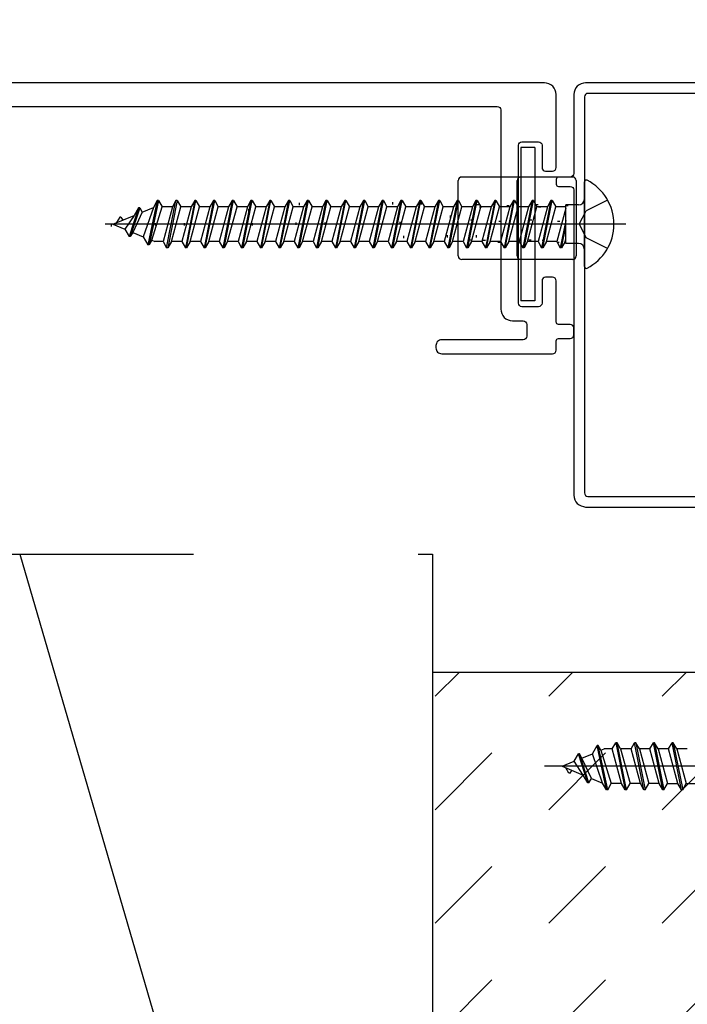
# Model space of a CAD drawing. Extents: x -424 to 186, y -4 to 301.
# Drawn here: x -214 to -195, y 217 to 245 of the extents above; entities that cross this region are included whole.
import ezdxf

# ---------------------------------------------------------------- set-up
doc = ezdxf.new("R2010")
doc.units = 0
for name, pattern in [('CENTER', [50.8, 31.75, -6.35, 6.35, -6.35]), ('DASHED', [19.05, 12.7, -6.35]), ('PHANTOM', [63.5, 31.75, -6.35, 6.35, -6.35, 6.35, -6.35])]:
    doc.linetypes.add(name, pattern=pattern)
doc.layers.get('0').update_dxf_attribs({"linetype": 'CONTINUOUS'})
doc.layers.get('DEFPOINTS').update_dxf_attribs({"linetype": 'CONTINUOUS'})
doc.layers.add('TV', color=7, linetype='CONTINUOUS')
doc.styles.add('MX_DIMTXSTY_3', font='txt.shx', dxfattribs={"width": 1.1, "bigfont": 'extfont.shx'})
doc.styles.add('MX_NOTE_STANDARD', font='txt.shx', dxfattribs={"bigfont": 'extfont.shx'})
doc.dimstyles.new('MX_DIMSTYLE_TV', dxfattribs={"dimtxt": 2.5, "dimasz": 2.5, "dimexe": 1, "dimexo": 0, "dimgap": 1, "dimtad": 1, "dimlfac": 3, "dimdsep": 46, "dimtxsty": 'MX_NOTE_STANDARD', "dimblk1": 'OPEN30', "dimblk2": 'OPEN30', "dimsah": 1, "dimcen": 2.5, "dimadec": 0, "dimazin": 0, "dimtfac": 1, "dimtmove": 0, "dimatfit": 3, "dimldrblk": 'OPEN30', "dimfxl": 1, "dimtzin": 0, "dimarcsym": 0})

# ---------------------------------------------------------------- blocks, each defined once
blk = doc.blocks.new('_DOTSMALL')
at = {"color": 0, "linetype": 'ByBlock', "lineweight": -2, "const_width": 0.5}
blk.add_lwpolyline([(-0.0625, 0, 1), (0.0625, 0, 1)], format="xyb", close=True, dxfattribs=at)
blk = doc.blocks.new('*D3')
at = {"layer": 'DEFPOINTS', "color": 0}
for p in [(-72.303, 278.286), (-72.303, 268.558), (-232.136, 241.947)]:
    blk.add_point(p, dxfattribs=at)
at = {"layer": 'TV', "color": 0, "linetype": 'Continuous', "lineweight": -2}
for p, q in [((-232.136, 241.947), (-232.136, 279.286)), ((-232.136, 278.286), (-72.303, 278.286))]:
    blk.add_line(p, q, dxfattribs=at)
at = {"layer": 'TV', "color": 0, "lineweight": -2, "xscale": 2.32, "yscale": 2.32, "zscale": 2.32, "rotation": 180}
blk.add_blockref('_DOTSMALL', (-232.136, 278.286), dxfattribs=at)
at = {"layer": 'TV', "color": 0, "lineweight": -2, "xscale": 2.32, "yscale": 2.32, "zscale": 2.32}
blk.add_blockref('_DOTSMALL', (-72.303, 278.286), dxfattribs=at)
at = {"layer": 'TV', "color": 0, "linetype": 'Continuous', "insert": (-152.219, 280.536), "char_height": 2.5, "attachment_point": 5, "line_spacing_factor": 0.9, "style": 'MX_DIMTXSTY_3'}
blk.add_mtext('\\A1;800', dxfattribs=at)
blk = doc.blocks.new('_OPEN30')
at = {"color": 0, "linetype": 'ByBlock', "lineweight": -2}
for p, q in [((-1, 0.267949), (0, 0)), ((0, 0), (-1, -0.267949)), ((0, 0), (-1, 0))]:
    blk.add_line(p, q, dxfattribs=at)

msp = doc.modelspace()

# ---------------------------------------------------------------- hatches: boundary and pattern name
at = {"layer": 'TV', "linetype": 'Continuous'}
h = msp.add_hatch(dxfattribs=at)
h.set_pattern_fill('DASH', scale=0.714286, angle=45, style=0)
h.set_pattern_definition([(45, (0, 7.5), (2e-16, 3.207234), [2.267857, -2.267857])])
h.paths.add_polyline_path([(-202.135, 185.118), (-194.136, 185.118), (-194.136, 226.28), (-202.135, 226.28)])

# ---------------------------------------------------------------- linework, layer by layer
at = {"layer": 'TV', "color": 7, "linetype": 'Continuous'}
for p, q in [((-199.636, 241.113), (-199.636, 236.78)), ((-199.236, 241.113), (-199.636, 241.113)), ((-199.236, 241.113), (-199.236, 236.78)), ((-201.403, 238.048), (-201.403, 240.181)), ((-199.636, 240.281), (-201.303, 240.281)), ((-199.736, 238.048), (-199.736, 240.181)), ((-198.169, 240.281), (-199.636, 240.281)), ((-198.069, 240.181), (-198.069, 238.048)), ((-197.836, 237.748), (-197.836, 240.145)), ((-209.913, 239.613), (-210.178, 238.363)), ((-209.879, 239.613), (-210.144, 238.363)), ((-209.913, 239.613), (-210.023, 239.421)), ((-209.879, 239.613), (-209.913, 239.613)), ((-209.879, 239.613), (-209.778, 239.438)), ((-209.648, 238.28), (-209.383, 239.613)), ((-209.349, 239.613), (-209.614, 238.28)), ((-209.383, 239.613), (-209.484, 239.438)), ((-209.349, 239.613), (-209.383, 239.613)), ((-209.349, 239.613), (-209.248, 239.438)), ((-208.853, 239.613), (-209.118, 238.28)), ((-209.084, 238.28), (-208.819, 239.613)), ((-208.853, 239.613), (-208.954, 239.438)), ((-208.819, 239.613), (-208.853, 239.613)), ((-208.819, 239.613), (-208.718, 239.438)), ((-208.323, 239.613), (-208.588, 238.28)), ((-208.554, 238.28), (-208.289, 239.613)), ((-208.323, 239.613), (-208.424, 239.438)), ((-208.289, 239.613), (-208.323, 239.613)), ((-208.289, 239.613), (-208.188, 239.438)), ((-207.793, 239.613), (-208.058, 238.28)), ((-208.024, 238.28), (-207.759, 239.613)), ((-207.793, 239.613), (-207.894, 239.438)), ((-207.759, 239.613), (-207.793, 239.613)), ((-207.759, 239.613), (-207.658, 239.438)), ((-207.263, 239.613), (-207.528, 238.28)), ((-207.494, 238.28), (-207.229, 239.613)), ((-207.263, 239.613), (-207.364, 239.438)), ((-207.229, 239.613), (-207.263, 239.613)), ((-207.229, 239.613), (-207.128, 239.438)), ((-206.733, 239.613), (-206.998, 238.28)), ((-206.964, 238.28), (-206.699, 239.613)), ((-206.733, 239.613), (-206.834, 239.438)), ((-206.699, 239.613), (-206.733, 239.613)), ((-206.699, 239.613), (-206.598, 239.438)), ((-206.203, 239.613), (-206.468, 238.28)), ((-206.434, 238.28), (-206.169, 239.613)), ((-206.203, 239.613), (-206.304, 239.438)), ((-206.169, 239.613), (-206.203, 239.613)), ((-206.169, 239.613), (-206.068, 239.438)), ((-205.673, 239.613), (-205.938, 238.28)), ((-205.904, 238.28), (-205.639, 239.613)), ((-205.673, 239.613), (-205.774, 239.438)), ((-205.639, 239.613), (-205.673, 239.613)), ((-205.639, 239.613), (-205.538, 239.438)), ((-205.143, 239.613), (-205.408, 238.28)), ((-205.374, 238.28), (-205.109, 239.613)), ((-205.143, 239.613), (-205.244, 239.438)), ((-205.109, 239.613), (-205.143, 239.613)), ((-205.109, 239.613), (-205.008, 239.438)), ((-204.613, 239.613), (-204.878, 238.28)), ((-204.844, 238.28), (-204.579, 239.613)), ((-204.613, 239.613), (-204.714, 239.438)), ((-204.579, 239.613), (-204.613, 239.613)), ((-204.579, 239.613), (-204.478, 239.438)), ((-204.083, 239.613), (-204.348, 238.28)), ((-204.314, 238.28), (-204.049, 239.613)), ((-204.083, 239.613), (-204.184, 239.438)), ((-204.049, 239.613), (-204.083, 239.613)), ((-204.049, 239.613), (-203.948, 239.438)), ((-203.553, 239.613), (-203.818, 238.28)), ((-203.784, 238.28), (-203.519, 239.613)), ((-203.553, 239.613), (-203.654, 239.438)), ((-203.519, 239.613), (-203.553, 239.613)), ((-203.519, 239.613), (-203.418, 239.438)), ((-203.023, 239.613), (-203.288, 238.28)), ((-203.254, 238.28), (-202.989, 239.613)), ((-203.023, 239.613), (-203.124, 239.438)), ((-202.989, 239.613), (-203.023, 239.613)), ((-202.989, 239.613), (-202.888, 239.438)), ((-202.493, 239.613), (-202.758, 238.28)), ((-202.724, 238.28), (-202.459, 239.613)), ((-202.493, 239.613), (-202.594, 239.438)), ((-202.459, 239.613), (-202.493, 239.613)), ((-202.459, 239.613), (-202.358, 239.438)), ((-201.963, 239.613), (-202.228, 238.28)), ((-202.194, 238.28), (-201.929, 239.613)), ((-201.963, 239.613), (-202.064, 239.438)), ((-201.929, 239.613), (-201.963, 239.613)), ((-201.929, 239.613), (-201.828, 239.438)), ((-201.433, 239.613), (-201.698, 238.28)), ((-201.664, 238.28), (-201.399, 239.613)), ((-201.433, 239.613), (-201.534, 239.438)), ((-201.399, 239.613), (-201.433, 239.613)), ((-201.399, 239.613), (-201.298, 239.438)), ((-200.903, 239.613), (-201.168, 238.28)), ((-201.134, 238.28), (-200.869, 239.613)), ((-200.903, 239.613), (-201.004, 239.438)), ((-200.869, 239.613), (-200.903, 239.613)), ((-200.88, 239.507), (-200.813, 239.507)), ((-200.869, 239.613), (-200.768, 239.438)), ((-200.373, 239.613), (-200.638, 238.28)), ((-200.604, 238.28), (-200.339, 239.613)), ((-200.373, 239.613), (-200.474, 239.438)), ((-200.339, 239.613), (-200.373, 239.613)), ((-200.339, 239.613), (-200.238, 239.438)), ((-199.843, 239.613), (-200.108, 238.28)), ((-200.074, 238.28), (-199.809, 239.613)), ((-199.843, 239.613), (-199.944, 239.438)), ((-199.809, 239.613), (-199.843, 239.613)), ((-199.809, 239.613), (-199.708, 239.438)), ((-199.313, 239.613), (-199.578, 238.28)), ((-199.544, 238.28), (-199.279, 239.613)), ((-199.313, 239.613), (-199.414, 239.438)), ((-199.279, 239.613), (-199.313, 239.613)), ((-199.279, 239.613), (-199.178, 239.438)), ((-199.213, 239.507), (-199.147, 239.507)), ((-198.783, 239.613), (-199.048, 238.28)), ((-199.014, 238.28), (-198.749, 239.613)), ((-198.783, 239.613), (-198.884, 239.438)), ((-198.749, 239.613), (-198.783, 239.613)), ((-198.749, 239.613), (-198.648, 239.438)), ((-210.443, 239.413), (-210.708, 238.597)), ((-210.409, 239.413), (-210.674, 238.597)), ((-210.338, 239.291), (-210.607, 238.714)), ((-210.443, 239.413), (-210.568, 239.196)), ((-210.409, 239.413), (-210.443, 239.413)), ((-210.409, 239.413), (-210.338, 239.291)), ((-210.338, 239.291), (-210.023, 239.421)), ((-210.023, 239.421), (-210.309, 238.59)), ((-210.07, 238.491), (-209.778, 239.438)), ((-209.484, 239.438), (-209.778, 239.438)), ((-209.484, 239.438), (-209.749, 238.455)), ((-209.513, 238.455), (-209.248, 239.438)), ((-208.954, 239.438), (-209.248, 239.438)), ((-208.954, 239.438), (-209.219, 238.455)), ((-208.983, 238.455), (-208.718, 239.438)), ((-208.424, 239.438), (-208.718, 239.438)), ((-208.424, 239.438), (-208.689, 238.455)), ((-208.453, 238.455), (-208.188, 239.438)), ((-207.894, 239.438), (-208.188, 239.438)), ((-207.894, 239.438), (-208.159, 238.455)), ((-207.923, 238.455), (-207.658, 239.438)), ((-207.364, 239.438), (-207.658, 239.438)), ((-207.364, 239.438), (-207.629, 238.455)), ((-207.393, 238.455), (-207.128, 239.438)), ((-206.834, 239.438), (-207.128, 239.438)), ((-206.834, 239.438), (-207.099, 238.455)), ((-206.863, 238.455), (-206.598, 239.438)), ((-206.304, 239.438), (-206.598, 239.438)), ((-206.304, 239.438), (-206.569, 238.455)), ((-206.333, 238.455), (-206.068, 239.438)), ((-205.774, 239.438), (-206.068, 239.438)), ((-205.774, 239.438), (-206.039, 238.455)), ((-205.803, 238.455), (-205.538, 239.438)), ((-205.244, 239.438), (-205.538, 239.438)), ((-205.244, 239.438), (-205.509, 238.455)), ((-205.273, 238.455), (-205.008, 239.438)), ((-204.714, 239.438), (-205.008, 239.438)), ((-204.714, 239.438), (-204.979, 238.455)), ((-204.743, 238.455), (-204.478, 239.438)), ((-204.184, 239.438), (-204.478, 239.438)), ((-204.184, 239.438), (-204.449, 238.455)), ((-204.213, 238.455), (-203.948, 239.438)), ((-203.654, 239.438), (-203.948, 239.438)), ((-203.654, 239.438), (-203.919, 238.455)), ((-203.683, 238.455), (-203.418, 239.438)), ((-203.124, 239.438), (-203.418, 239.438)), ((-203.124, 239.438), (-203.389, 238.455)), ((-203.153, 238.455), (-202.888, 239.438)), ((-202.594, 239.438), (-202.888, 239.438)), ((-202.594, 239.438), (-202.859, 238.455)), ((-202.623, 238.455), (-202.358, 239.438)), ((-202.064, 239.438), (-202.358, 239.438)), ((-202.064, 239.438), (-202.329, 238.455)), ((-202.093, 238.455), (-201.828, 239.438)), ((-201.534, 239.438), (-201.828, 239.438)), ((-201.534, 239.438), (-201.799, 238.455)), ((-201.563, 238.455), (-201.298, 239.438)), ((-201.004, 239.438), (-201.298, 239.438)), ((-201.004, 239.438), (-201.269, 238.455)), ((-201.033, 238.455), (-200.768, 239.438)), ((-200.804, 239.442), (-200.737, 239.442)), ((-200.474, 239.438), (-200.768, 239.438)), ((-200.474, 239.438), (-200.739, 238.455)), ((-200.503, 238.455), (-200.238, 239.438)), ((-199.944, 239.438), (-200.238, 239.438)), ((-199.944, 239.438), (-200.209, 238.455)), ((-200.033, 239.474), (-199.967, 239.474)), ((-199.973, 238.455), (-199.708, 239.438)), ((-199.414, 239.438), (-199.708, 239.438)), ((-199.414, 239.438), (-199.679, 238.455)), ((-199.443, 238.455), (-199.178, 239.438)), ((-198.884, 239.438), (-199.178, 239.438)), ((-198.884, 239.438), (-199.149, 238.455)), ((-199.137, 239.442), (-199.071, 239.442)), ((-198.913, 238.455), (-198.648, 239.438)), ((-198.365, 239.438), (-198.648, 239.438)), ((-198.365, 239.396), (-198.619, 238.455)), ((-198.367, 239.474), (-198.3, 239.474)), ((-198.003, 239.492), (-198.365, 239.492)), ((-198.365, 238.402), (-198.365, 239.492)), ((-211.169, 238.947), (-210.568, 239.196)), ((-210.973, 239.147), (-211.063, 238.991)), ((-210.939, 239.147), (-210.973, 239.147)), ((-210.939, 239.147), (-210.89, 239.062)), ((-210.568, 239.196), (-210.828, 238.805)), ((-201.054, 239.072), (-200.987, 239.072)), ((-200.261, 239.029), (-200.195, 239.029)), ((-199.387, 239.072), (-199.32, 239.072)), ((-198.595, 239.029), (-198.528, 239.029)), ((-198.365, 239.047), (-198.518, 238.28)), ((-211.169, 238.947), (-210.828, 238.805)), ((-210.828, 238.805), (-210.708, 238.597)), ((-210.607, 238.714), (-210.674, 238.597)), ((-210.607, 238.714), (-210.309, 238.59)), ((-198.484, 238.28), (-198.365, 238.88)), ((-210.674, 238.597), (-210.708, 238.597)), ((-210.309, 238.59), (-210.178, 238.363)), ((-210.07, 238.491), (-210.144, 238.363)), ((-210.07, 238.491), (-209.982, 238.455)), ((-209.749, 238.455), (-209.982, 238.455)), ((-209.749, 238.455), (-209.648, 238.28)), ((-209.513, 238.455), (-209.614, 238.28)), ((-209.219, 238.455), (-209.513, 238.455)), ((-209.219, 238.455), (-209.118, 238.28)), ((-208.983, 238.455), (-209.084, 238.28)), ((-208.689, 238.455), (-208.983, 238.455)), ((-208.689, 238.455), (-208.588, 238.28)), ((-208.453, 238.455), (-208.554, 238.28)), ((-208.159, 238.455), (-208.453, 238.455)), ((-208.159, 238.455), (-208.058, 238.28)), ((-207.923, 238.455), (-208.024, 238.28)), ((-207.629, 238.455), (-207.923, 238.455)), ((-207.629, 238.455), (-207.528, 238.28)), ((-207.393, 238.455), (-207.494, 238.28)), ((-207.099, 238.455), (-207.393, 238.455)), ((-207.099, 238.455), (-206.998, 238.28)), ((-206.863, 238.455), (-206.964, 238.28)), ((-206.569, 238.455), (-206.863, 238.455)), ((-206.569, 238.455), (-206.468, 238.28)), ((-206.333, 238.455), (-206.434, 238.28)), ((-206.039, 238.455), (-206.333, 238.455)), ((-206.039, 238.455), (-205.938, 238.28)), ((-205.803, 238.455), (-205.904, 238.28)), ((-205.509, 238.455), (-205.803, 238.455)), ((-205.509, 238.455), (-205.408, 238.28)), ((-205.273, 238.455), (-205.374, 238.28)), ((-204.979, 238.455), (-205.273, 238.455)), ((-204.979, 238.455), (-204.878, 238.28)), ((-204.743, 238.455), (-204.844, 238.28)), ((-204.449, 238.455), (-204.743, 238.455)), ((-204.449, 238.455), (-204.348, 238.28)), ((-204.213, 238.455), (-204.314, 238.28)), ((-203.919, 238.455), (-204.213, 238.455)), ((-203.919, 238.455), (-203.818, 238.28)), ((-203.683, 238.455), (-203.784, 238.28)), ((-203.389, 238.455), (-203.683, 238.455)), ((-203.389, 238.455), (-203.288, 238.28)), ((-203.153, 238.455), (-203.254, 238.28)), ((-202.859, 238.455), (-203.153, 238.455)), ((-202.859, 238.455), (-202.758, 238.28)), ((-202.623, 238.455), (-202.724, 238.28)), ((-202.329, 238.455), (-202.623, 238.455)), ((-202.329, 238.455), (-202.228, 238.28)), ((-202.093, 238.455), (-202.194, 238.28)), ((-201.799, 238.455), (-202.093, 238.455)), ((-201.799, 238.455), (-201.698, 238.28)), ((-201.563, 238.455), (-201.664, 238.28)), ((-201.269, 238.455), (-201.563, 238.455)), ((-201.269, 238.455), (-201.168, 238.28)), ((-201.033, 238.455), (-201.134, 238.28)), ((-201.076, 238.508), (-201.009, 238.508)), ((-200.739, 238.455), (-201.033, 238.455)), ((-200.739, 238.455), (-200.638, 238.28)), ((-200.696, 238.497), (-200.629, 238.497)), ((-200.503, 238.455), (-200.604, 238.28)), ((-200.209, 238.455), (-200.503, 238.455)), ((-200.283, 238.443), (-200.216, 238.443)), ((-200.209, 238.455), (-200.108, 238.28)), ((-199.973, 238.455), (-200.074, 238.28)), ((-199.679, 238.455), (-199.973, 238.455)), ((-199.679, 238.455), (-199.578, 238.28)), ((-199.443, 238.455), (-199.544, 238.28)), ((-199.149, 238.455), (-199.443, 238.455)), ((-199.409, 238.508), (-199.342, 238.508)), ((-199.149, 238.455), (-199.048, 238.28)), ((-199.029, 238.497), (-198.962, 238.497)), ((-198.913, 238.455), (-199.014, 238.28)), ((-198.619, 238.455), (-198.913, 238.455)), ((-198.619, 238.455), (-198.518, 238.28)), ((-198.616, 238.443), (-198.55, 238.443)), ((-198.383, 238.455), (-198.484, 238.28)), ((-198.383, 238.455), (-198.365, 238.522)), ((-198.365, 238.455), (-198.383, 238.455)), ((-198.003, 238.402), (-198.365, 238.402)), ((-210.144, 238.363), (-210.178, 238.363)), ((-209.614, 238.28), (-209.648, 238.28)), ((-209.084, 238.28), (-209.118, 238.28)), ((-208.554, 238.28), (-208.588, 238.28)), ((-208.024, 238.28), (-208.058, 238.28)), ((-207.494, 238.28), (-207.528, 238.28)), ((-206.964, 238.28), (-206.998, 238.28)), ((-206.434, 238.28), (-206.468, 238.28)), ((-205.904, 238.28), (-205.938, 238.28)), ((-205.374, 238.28), (-205.408, 238.28)), ((-204.844, 238.28), (-204.878, 238.28)), ((-204.314, 238.28), (-204.348, 238.28)), ((-203.784, 238.28), (-203.818, 238.28)), ((-203.254, 238.28), (-203.288, 238.28)), ((-202.724, 238.28), (-202.758, 238.28)), ((-202.194, 238.28), (-202.228, 238.28)), ((-201.664, 238.28), (-201.698, 238.28)), ((-201.134, 238.28), (-201.168, 238.28)), ((-200.604, 238.28), (-200.638, 238.28)), ((-200.074, 238.28), (-200.108, 238.28)), ((-199.544, 238.28), (-199.578, 238.28)), ((-199.014, 238.28), (-199.048, 238.28)), ((-198.484, 238.28), (-198.518, 238.28)), ((-198.169, 237.948), (-201.303, 237.948)), ((-199.236, 236.78), (-199.636, 236.78)), ((-197.609, 223.971), (-197.478, 224.198)), ((-197.444, 224.198), (-197.478, 224.198)), ((-197.213, 222.948), (-197.478, 224.198)), ((-197.37, 224.07), (-197.444, 224.198)), ((-197.179, 222.948), (-197.444, 224.198)), ((-197.049, 224.106), (-196.948, 224.281)), ((-196.914, 224.281), (-196.948, 224.281)), ((-196.948, 224.281), (-196.683, 222.948)), ((-196.649, 222.948), (-196.914, 224.281)), ((-196.813, 224.106), (-196.914, 224.281)), ((-196.519, 224.106), (-196.418, 224.281)), ((-196.153, 222.948), (-196.418, 224.281)), ((-196.384, 224.281), (-196.418, 224.281)), ((-196.384, 224.281), (-196.119, 222.948)), ((-196.283, 224.106), (-196.384, 224.281)), ((-195.989, 224.106), (-195.888, 224.281)), ((-195.623, 222.948), (-195.888, 224.281)), ((-195.854, 224.281), (-195.888, 224.281)), ((-195.854, 224.281), (-195.589, 222.948)), ((-195.753, 224.106), (-195.854, 224.281)), ((-195.459, 224.106), (-195.358, 224.281)), ((-195.324, 224.281), (-195.358, 224.281)), ((-195.093, 222.948), (-195.358, 224.281)), ((-195.324, 224.281), (-195.059, 222.948)), ((-195.223, 224.106), (-195.324, 224.281)), ((-198.128, 223.756), (-198.008, 223.965)), ((-197.974, 223.965), (-198.008, 223.965)), ((-197.743, 223.148), (-198.008, 223.965)), ((-197.709, 223.148), (-197.974, 223.965)), ((-197.907, 223.848), (-197.974, 223.965)), ((-197.907, 223.848), (-197.609, 223.971)), ((-197.324, 223.14), (-197.609, 223.971)), ((-197.37, 224.07), (-197.282, 224.106)), ((-197.37, 224.07), (-197.078, 223.123)), ((-197.049, 224.106), (-197.282, 224.106)), ((-196.784, 223.123), (-197.049, 224.106)), ((-196.519, 224.106), (-196.813, 224.106)), ((-196.813, 224.106), (-196.548, 223.123)), ((-196.254, 223.123), (-196.519, 224.106)), ((-195.989, 224.106), (-196.283, 224.106)), ((-196.283, 224.106), (-196.018, 223.123)), ((-195.724, 223.123), (-195.989, 224.106)), ((-195.753, 224.106), (-195.488, 223.123)), ((-195.459, 224.106), (-195.753, 224.106)), ((-195.194, 223.123), (-195.459, 224.106)), ((-194.929, 224.106), (-195.223, 224.106)), ((-195.223, 224.106), (-194.958, 223.123)), ((-198.469, 223.615), (-198.128, 223.756)), ((-197.868, 223.366), (-198.128, 223.756)), ((-197.639, 223.27), (-197.907, 223.848)), ((-198.469, 223.615), (-197.868, 223.366)), ((-198.273, 223.415), (-198.363, 223.57)), ((-198.239, 223.415), (-198.273, 223.415)), ((-198.239, 223.415), (-198.19, 223.499)), ((-197.743, 223.148), (-197.868, 223.366)), ((-197.709, 223.148), (-197.743, 223.148)), ((-197.709, 223.148), (-197.639, 223.27)), ((-197.639, 223.27), (-197.324, 223.14)), ((-197.213, 222.948), (-197.324, 223.14)), ((-197.179, 222.948), (-197.078, 223.123)), ((-196.784, 223.123), (-197.078, 223.123)), ((-196.683, 222.948), (-196.784, 223.123)), ((-196.649, 222.948), (-196.548, 223.123)), ((-196.254, 223.123), (-196.548, 223.123)), ((-196.153, 222.948), (-196.254, 223.123)), ((-196.119, 222.948), (-196.018, 223.123)), ((-195.724, 223.123), (-196.018, 223.123)), ((-195.623, 222.948), (-195.724, 223.123)), ((-195.589, 222.948), (-195.488, 223.123)), ((-195.488, 223.123), (-195.194, 223.123)), ((-195.093, 222.948), (-195.194, 223.123)), ((-195.059, 222.948), (-194.958, 223.123)), ((-194.958, 223.123), (-194.664, 223.123)), ((-197.179, 222.948), (-197.213, 222.948)), ((-196.649, 222.948), (-196.683, 222.948)), ((-196.119, 222.948), (-196.153, 222.948)), ((-195.589, 222.948), (-195.623, 222.948)), ((-195.059, 222.948), (-195.093, 222.948))]:
    msp.add_line(p, q, dxfattribs=at)
at = {"layer": 'TV', "color": 7, "linetype": 'PHANTOM'}
for p, q in [((-205.905, 239.548), (-205.905, 239.481)), ((-203.266, 239.566), (-203.266, 239.5)), ((-202.448, 239.566), (-202.448, 239.5)), ((-207.335, 239.371), (-207.335, 239.304)), ((-211.212, 238.951), (-211.212, 238.884)), ((-209.973, 238.973), (-209.973, 238.906)), ((-209.155, 238.973), (-209.155, 238.906)), ((-207.232, 238.973), (-207.232, 238.906)), ((-205.994, 238.995), (-205.994, 238.928)), ((-205.176, 238.995), (-205.176, 238.928)), ((-203.059, 239.013), (-203.059, 238.947)), ((-201.63, 239.19), (-201.63, 239.124)), ((-202.956, 238.615), (-202.956, 238.549)), ((-201.718, 238.638), (-201.718, 238.571)), ((-200.9, 238.638), (-200.9, 238.571)), ((-240.635, 229.613), (-202.135, 229.613)), ((-213.801, 229.613), (-202.135, 189.613)), ((-202.135, 229.613), (-202.135, 185.118)), ((-202.135, 226.28), (-194.136, 226.28))]:
    msp.add_line(p, q, dxfattribs=at)
at = {"layer": 'TV', "color": 7, "linetype": 'DASHED'}
for p, q in [((-197.181, 239.63), (-197.786, 239.328)), ((-197.989, 238.947), (-197.786, 239.328)), ((-197.989, 238.947), (-197.786, 238.565)), ((-197.181, 238.263), (-197.786, 238.565))]:
    msp.add_line(p, q, dxfattribs=at)
at = {"layer": 'TV', "color": 7, "linetype": 'CENTER'}
for p, q in [((-196.669, 238.947), (-211.387, 238.947)), ((-192.636, 223.614), (-198.968, 223.615))]:
    msp.add_line(p, q, dxfattribs=at)
at = {"layer": 'TV', "color": 7, "linetype": 'Continuous'}
for points in [[(-198.969, 242.947), (-231.636, 242.947)], [(-193.303, 242.948), (-197.803, 242.948)], [(-198.636, 240.547), (-198.636, 242.613)], [(-198.136, 242.615), (-198.136, 240.381)], [(-193.569, 242.648), (-197.736, 242.648)], [(-197.836, 242.548), (-197.836, 231.348)], [(-218.103, 242.28), (-200.303, 242.28)], [(-200.203, 242.18), (-200.203, 236.547)], [(-199.703, 236.713), (-199.703, 241.18)], [(-199.603, 241.28), (-199.136, 241.28)], [(-199.036, 241.18), (-199.036, 240.547)], [(-198.936, 240.447), (-198.736, 240.447)], [(-198.636, 240.215), (-198.636, 240.081)], [(-198.236, 240.281), (-198.569, 240.281)], [(-198.569, 240.015), (-198.236, 240.015)], [(-198.136, 239.915), (-198.136, 231.281)], [(-199.036, 237.347), (-199.036, 236.713)], [(-198.736, 237.447), (-198.936, 237.447)], [(-198.636, 236.18), (-198.636, 237.347)], [(-199.136, 236.613), (-199.603, 236.613)], [(-199.869, 236.213), (-199.569, 236.213)], [(-199.469, 236.113), (-199.469, 235.78)], [(-198.236, 236.113), (-198.569, 236.113)], [(-198.136, 235.813), (-198.136, 236.013)], [(-199.569, 235.68), (-201.869, 235.68)], [(-198.636, 235.38), (-198.636, 235.647)], [(-198.569, 235.713), (-198.236, 235.713)], [(-202.036, 235.513), (-202.036, 235.447)], [(-201.869, 235.28), (-198.736, 235.28)], [(-197.736, 231.248), (-193.569, 231.248)], [(-197.803, 230.948), (-193.569, 230.948)]]:
    msp.add_lwpolyline(points, dxfattribs=at)
for centre, radius, start, end in [((-201.303, 240.181), 0.1, 90, 180), ((-199.636, 240.181), 0.1, 90, 180), ((-198.169, 240.181), 0.1, 0, 90), ((-197.784, 240.145), 0.0514, 62.719, 180), ((-198.403, 238.947), 1.4, 297.281, 62.719), ((-198.003, 239.658), 0.167, 270, 0), ((-198.003, 238.235), 0.167, 0, 90), ((-201.303, 238.048), 0.1, 180, 270), ((-199.636, 238.048), 0.1, 180, 270), ((-198.169, 238.048), 0.1, 270, 0), ((-197.784, 237.748), 0.0514, 180, 297.281)]:
    msp.add_arc(centre, radius, start, end, dxfattribs=at)
for points, start_tangent, end_tangent in [([(-198.636, 242.613), (-198.734, 242.849), (-198.969, 242.947)], (-0.093433, 0.995626), (-0.995627, 0.093423)), ([(-197.803, 242.948), (-198.038, 242.85), (-198.136, 242.615)], (-0.995626, -0.093426), (-0.093426, -0.995626)), ([(-197.736, 242.648), (-197.807, 242.619), (-197.836, 242.548)], (-0.995626, -0.093426), (-0.093426, -0.995626)), ([(-200.303, 242.28), (-200.232, 242.251), (-200.203, 242.18)], (0.995626, -0.093425), (0.09343, -0.995626)), ([(-199.703, 241.18), (-199.673, 241.251), (-199.603, 241.28)], (0.093419, 0.995627), (0.995626, 0.093429)), ([(-199.136, 241.28), (-199.065, 241.251), (-199.036, 241.18)], (0.995626, -0.093425), (0.09343, -0.995626)), ([(-199.036, 240.547), (-199.007, 240.476), (-198.936, 240.447)], (0.093433, -0.995626), (0.995627, -0.093423)), ([(-198.736, 240.447), (-198.665, 240.476), (-198.636, 240.547)], (0.995634, 0.093345), (0.093504, 0.995619)), ([(-198.136, 240.381), (-198.165, 240.311), (-198.236, 240.281)], (-0.093426, -0.995626), (-0.995626, -0.093426)), ([(-198.569, 240.281), (-198.616, 240.262), (-198.636, 240.215)], (-0.995626, -0.093426), (-0.093426, -0.995626)), ([(-198.636, 240.081), (-198.616, 240.034), (-198.569, 240.015)], (0.093426, -0.995626), (0.995626, -0.093426)), ([(-198.236, 240.015), (-198.165, 239.985), (-198.136, 239.915)], (0.995626, -0.093426), (0.093426, -0.995626)), ([(-198.936, 237.447), (-199.007, 237.417), (-199.036, 237.347)], (-0.995626, -0.093427), (-0.093422, -0.995627)), ([(-198.636, 237.347), (-198.665, 237.417), (-198.736, 237.447)], (-0.093433, 0.995626), (-0.995627, 0.093423)), ([(-200.203, 236.547), (-200.105, 236.311), (-199.869, 236.213)], (0.093434, -0.995625), (0.995627, -0.093421)), ([(-199.603, 236.613), (-199.673, 236.643), (-199.703, 236.713)], (-0.995626, 0.093425), (-0.09343, 0.995626)), ([(-199.036, 236.713), (-199.065, 236.643), (-199.136, 236.613)], (-0.093419, -0.995627), (-0.995626, -0.093429)), ([(-199.569, 236.213), (-199.499, 236.184), (-199.469, 236.113)], (0.995626, -0.093425), (0.09343, -0.995626)), ([(-198.569, 236.113), (-198.616, 236.133), (-198.636, 236.18)], (-0.995626, 0.093425), (-0.09343, 0.995626)), ([(-198.136, 236.013), (-198.165, 236.084), (-198.236, 236.113)], (-0.093433, 0.995626), (-0.995627, 0.093423)), ([(-201.869, 235.68), (-201.987, 235.631), (-202.036, 235.513)], (-0.995626, -0.093427), (-0.093422, -0.995627)), ([(-199.469, 235.78), (-199.499, 235.709), (-199.569, 235.68)], (-0.093415, -0.995627), (-0.995626, -0.093433)), ([(-198.636, 235.647), (-198.616, 235.694), (-198.569, 235.713)], (0.093419, 0.995627), (0.995626, 0.093429)), ([(-198.236, 235.713), (-198.165, 235.743), (-198.136, 235.813)], (0.995626, 0.093427), (0.093422, 0.995627)), ([(-202.036, 235.447), (-201.987, 235.329), (-201.869, 235.28)], (0.093433, -0.995626), (0.995627, -0.093423)), ([(-198.736, 235.28), (-198.665, 235.309), (-198.636, 235.38)], (0.995626, 0.093427), (0.093422, 0.995627)), ([(-198.136, 231.281), (-198.038, 231.046), (-197.803, 230.948)], (0.093426, -0.995626), (0.995626, -0.093426)), ([(-197.836, 231.348), (-197.807, 231.277), (-197.736, 231.248)], (0.093426, -0.995626), (0.995626, -0.093426))]:
    msp.add_spline(points, degree=3, dxfattribs=dict(at, start_tangent=start_tangent, end_tangent=end_tangent))

# ---------------------------------------------------------------- dimensions: what is measured, and where the dimension line sits
dim = msp.add_linear_dim(base=(-72.303, 278.286), p1=(-232.136, 241.947), p2=(-72.303, 268.558), text='\\A1;800', dimstyle='MX_DIMSTYLE_TV', override={"dimasz": 2.32, "dimdec": 0, "dimlfac": 0.333333, "dimzin": 0, "dimtxsty": 'MX_DIMTXSTY_3', "dimblk1": 'DOTSMALL', "dimblk2": 'DOTSMALL', "dimse2": 1}, dxfattribs=at)
dim.commit()
dim.dimension.update_dxf_attribs({"geometry": '*D3', "text_midpoint": (-152.219, 278.286), "dimtype": 160})

doc.saveas('drawing.dxf')
